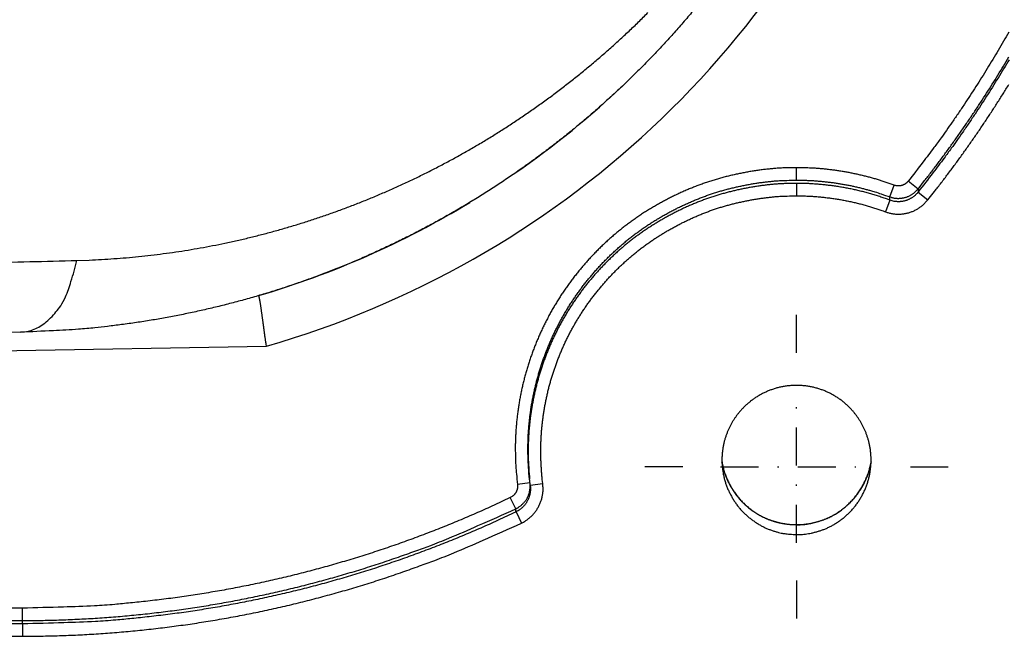
# Model space of a CAD drawing. Extents: x 22 to 2486, y 34 to 1748.
# Drawn here: x 2107 to 2185, y 703 to 752 of the extents above; entities that cross this region are included whole.
import ezdxf

# ---------------------------------------------------------------- set-up
doc = ezdxf.new("R2010")
doc.units = 0
doc.header["$LTSCALE"] = 6
doc.linetypes.add('STRICHPUNKT', pattern=[1, 0.5, -0.25, 0, -0.25])
doc.layers.add('MITTE', color=1, linetype='STRICHPUNKT')
doc.layers.add('SKIZZE', color=1, linetype='CONTINUOUS')

msp = doc.modelspace()

# ---------------------------------------------------------------- linework, layer by layer
at = {"layer": 'MITTE'}
for p, q in [((2168.554, 725.765), (2168.554, 729.659)), ((2168.554, 710.765), (2168.554, 722.765)), ((2159.554, 716.765), (2155.659, 716.765)), ((2162.554, 716.765), (2174.554, 716.765)), ((2177.554, 716.765), (2181.448, 716.765)), ((2168.554, 707.765), (2168.554, 703.871))]:
    msp.add_line(p, q, dxfattribs=at)
at = {"layer": 'SKIZZE'}
for p, q in [((2175.927, 738.091), (2176.267, 739.014)), ((2178.157, 738.711), (2177.381, 739.33)), ((2178.164, 738.473), (2178.939, 737.854)), ((2175.933, 737.832), (2175.593, 736.909)), ((2107.197, 727.401), (1774.791, 721.599)), ((1926.11, 722.801), (2126.651, 726.301)), ((2147.483, 715.495), (2146.494, 715.371)), ((2147.448, 715.813), (2147.431, 715.98)), ((2147.504, 715.32), (2148.496, 715.444)), ((2146.353, 713.436), (2145.929, 714.325)), ((2146.378, 713.193), (2146.803, 712.305)), ((2107.366, 704.614), (2107.367, 705.596)), ((2107.366, 704.355), (2107.366, 704.614)), ((2107.366, 704.355), (1979.956, 704.355)), ((2107.366, 704.355), (2107.366, 703.374)), ((1979.956, 703.374), (2107.366, 703.374))]:
    msp.add_line(p, q, dxfattribs=at)
for points in [[(1764.384, 720.194, 0), (1763.099, 720.215, 0), (1761.82, 720.237, 0), (1760.547, 720.259, 0), (1759.281, 720.281, 0), (1758.023, 720.302, 0), (1756.772, 720.324, 0), (1755.53, 720.345, 0), (1754.297, 720.366, 0), (1753.073, 720.387, 0), (1751.86, 720.407, 0), (1750.658, 720.428, 0), (1749.468, 720.448, 0), (1748.289, 720.468, 0), (1747.123, 720.488, 0), (1745.971, 720.508, 0), (1744.832, 720.527, 0), (1743.708, 720.547, 0), (1742.598, 720.566, 0)], [(1774.791, 720.016), (1773.484, 720.038, 0), (1772.177, 720.06, 0), (1770.872, 720.083, 0), (1769.568, 720.105, 0), (1768.267, 720.127, 0), (1766.969, 720.149, 0), (1765.674, 720.171)], [(1765.736, 719.679, 0), (1764.455, 719.701, 0), (1763.179, 719.723, 0), (1761.908, 719.745, 0), (1760.644, 719.767, 0), (1759.387, 719.789, 0), (1758.137, 719.81, 0), (1756.894, 719.832, 0), (1755.661, 719.853, 0), (1754.436, 719.874, 0), (1753.221, 719.895, 0), (1752.016, 719.916, 0), (1750.822, 719.936, 0), (1749.639, 719.957, 0), (1748.469, 719.977, 0), (1747.311, 719.997, 0), (1746.166, 720.016, 0), (1745.035, 720.036, 0), (1743.919, 720.055, 0), (1742.816, 720.074, 0)], [(2175.911, 788.603), (2175.972, 792.633, 0.000028), (2176.032, 796.663, 0.000031), (2176.092, 800.693, 0.000028), (2176.152, 804.723, 0.000021), (2176.212, 808.753, 0.000015), (2176.271, 812.784, 0.00001), (2176.33, 816.814, 0.000005), (2176.389, 820.844, -0.000001), (2176.448, 824.875, -0.000006), (2176.507, 828.906, -0.000011)], [(2180.354, 840.933, 0.000001), (2180.434, 844.964, -0.00001)], [(2098.473, 732.729, 0.000035), (2104.201, 732.877, 0.000013), (2111.669, 733.069, 0.000011)], [(2160.358, 752.764, -0.004217), (2159.578, 751.851, -0.00421), (2158.786, 750.953, -0.004198), (2157.979, 750.071, -0.00419), (2157.161, 749.203, -0.004178), (2156.329, 748.352, -0.00417), (2155.485, 747.516, -0.004157), (2154.628, 746.696, -0.004152), (2153.759, 745.892, -0.004147), (2152.878, 745.103, -0.004142), (2151.986, 744.33, -0.004136), (2151.081, 743.573, -0.004132), (2150.166, 742.832, -0.004126), (2149.239, 742.107, -0.004123), (2148.301, 741.398, -0.004117), (2147.353, 740.706, -0.004114), (2146.394, 740.029, -0.00411), (2145.425, 739.37, -0.004109), (2144.446, 738.727, -0.004106), (2143.457, 738.1, -0.004103), (2142.458, 737.491, -0.004096), (2141.451, 736.898, -0.004092), (2140.434, 736.322, -0.004088), (2139.409, 735.764, -0.004086), (2138.375, 735.223, -0.004084), (2137.333, 734.699, -0.004083), (2136.284, 734.192, -0.004083), (2135.227, 733.704, -0.004084), (2134.162, 733.232, -0.004087), (2133.09, 732.779, -0.004085), (2132.012, 732.343, -0.004077), (2130.927, 731.926, -0.004071), (2129.836, 731.526, -0.004066), (2128.739, 731.145, -0.004062), (2127.637, 730.781, -0.004057), (2126.529, 730.436, -0.004058), (2125.416, 730.109, -0.004064), (2124.299, 729.8, -0.004055), (2123.178, 729.51, -0.004033), (2122.053, 729.238, -0.00407), (2120.923, 728.985, -0.004154), (2119.788, 728.75, -0.004037), (2118.654, 728.534, -0.003764), (2117.525, 728.338, -0.004142), (2116.375, 728.159, -0.004923), (2115.195, 727.997, -0.003742), (2114.087, 727.857, -0.001298), (2113.083, 727.739, -0.005256), (2111.793, 727.63, -0.009049), (2109.803, 727.517, -0.004434), (2107.197, 727.401, -0.002351)], [(2111.669, 733.069), (2112.643, 733.1, 0.003804), (2113.618, 733.147, 0.003791), (2114.594, 733.208, 0.003781), (2115.57, 733.284, 0.00378), (2116.546, 733.376, 0.003778), (2117.522, 733.482, 0.003776), (2118.498, 733.603, 0.003773), (2119.474, 733.739, 0.003775), (2120.449, 733.891, 0.003775), (2121.422, 734.057, 0.003778), (2122.395, 734.238, 0.00378), (2123.366, 734.434, 0.003787), (2124.335, 734.646, 0.003788), (2125.302, 734.872, 0.003787), (2126.267, 735.114, 0.003782), (2127.23, 735.37, 0.003777), (2128.19, 735.642, 0.003773), (2129.147, 735.928, 0.003772), (2130.101, 736.229, 0.00377), (2131.051, 736.545, 0.003771), (2131.997, 736.876, 0.003771), (2132.94, 737.222, 0.003773), (2133.878, 737.582, 0.003776), (2134.812, 737.957, 0.003781), (2135.742, 738.347, 0.003784), (2136.666, 738.751, 0.003788), (2137.585, 739.169, 0.003787), (2138.499, 739.603, 0.003784), (2139.408, 740.05, 0.003782), (2140.31, 740.512, 0.003783), (2141.207, 740.988, 0.003783), (2142.097, 741.479, 0.003785), (2142.981, 741.983, 0.003787), (2143.858, 742.502, 0.003791), (2144.728, 743.034, 0.003794), (2145.591, 743.581, 0.003799), (2146.447, 744.141, 0.003805), (2147.295, 744.715, 0.003817), (2148.135, 745.303, 0.003819), (2148.967, 745.904, 0.003817), (2149.791, 746.519, 0.003815), (2150.607, 747.148, 0.003815), (2151.414, 747.79, 0.003814), (2152.213, 748.445, 0.003813), (2153.002, 749.113, 0.003815), (2153.782, 749.794, 0.003823), (2154.553, 750.489, 0.003816), (2155.315, 751.196, 0.003797), (2156.066, 751.916, 0.003775), (2156.808, 752.648, 0.003748)], [(2185.326, 751.111, -0.00231), (2184.911, 750.385, -0.002285), (2184.49, 749.662, -0.002272), (2184.062, 748.943, -0.00227), (2183.627, 748.228, -0.002301), (2183.186, 747.517, -0.002361), (2182.737, 746.809, -0.002304), (2182.283, 746.108, -0.002162), (2181.826, 745.415, -0.002399), (2181.354, 744.715, -0.002873), (2180.864, 744.005, -0.002188), (2180.399, 743.341, -0.000761), (2179.976, 742.743, -0.003061), (2179.418, 741.985, -0.005245), (2178.541, 740.832, -0.002563), (2177.381, 739.33, -0.001359)], [(2185.359, 748.932, -0.002282), (2184.926, 748.204, -0.002283), (2184.486, 747.48, -0.002313), (2184.039, 746.76, -0.002367), (2183.585, 746.044, -0.002306), (2183.126, 745.334, -0.002163), (2182.663, 744.632, -0.002398), (2182.185, 743.925, -0.002869), (2181.689, 743.206, -0.002183), (2181.219, 742.534, -0.000757), (2180.79, 741.928, -0.003058), (2180.226, 741.161, -0.005244), (2179.338, 739.993, -0.002563), (2178.164, 738.473, -0.001359)], [(2178.157, 738.711), (2178.681, 739.375, 0.002327), (2179.2, 740.044, 0.002325), (2179.712, 740.718, 0.002327), (2180.217, 741.396, 0.002334), (2180.716, 742.079, 0.00234), (2181.209, 742.767, 0.002345), (2181.695, 743.459, 0.002352), (2182.175, 744.156, 0.002361), (2182.648, 744.858, 0.002358), (2183.115, 745.564, 0.002344), (2183.574, 746.274, 0.002332), (2184.027, 746.989, 0.00232), (2184.474, 747.707, 0.002309), (2184.913, 748.43, 0.002297), (2185.346, 749.157, 0.002286)], [(2178.94, 737.854), (2179.47, 738.526, 0.002327), (2179.995, 739.203, 0.002326), (2180.513, 739.885, 0.002328), (2181.025, 740.572, 0.002334), (2181.53, 741.263, 0.002339), (2182.029, 741.959, 0.002343), (2182.521, 742.66, 0.002348), (2183.006, 743.365, 0.002356), (2183.485, 744.075, 0.002354), (2183.957, 744.79, 0.002342), (2184.422, 745.509, 0.002333), (2184.881, 746.232, 0.002323), (2185.333, 746.96, 0.002315)], [(2168.556, 740.396), (2168.193, 740.395, 0.004625), (2167.831, 740.388, 0.004675), (2167.468, 740.373, 0.00463), (2167.106, 740.353, 0.004482), (2166.745, 740.325, 0.004373), (2166.384, 740.292, 0.004275), (2166.023, 740.252, 0.004185), (2165.663, 740.206, 0.004079), (2165.304, 740.155, 0.003985), (2164.946, 740.098, 0.003881), (2164.589, 740.035, 0.003797), (2164.232, 739.967, 0.003713), (2163.877, 739.893, 0.003609), (2163.523, 739.815, 0.003454), (2163.17, 739.732, 0.003584), (2162.818, 739.643, 0.004031), (2162.468, 739.548, 0.004327), (2162.12, 739.448, 0.004547), (2161.773, 739.34, 0.00457), (2161.429, 739.227, 0.004402), (2161.086, 739.107, 0.004311), (2160.746, 738.982, 0.004275), (2160.408, 738.851, 0.004223), (2160.072, 738.714, 0.004141), (2159.739, 738.572, 0.004077), (2159.407, 738.424, 0.004014), (2159.079, 738.271, 0.003924), (2158.752, 738.113, 0.003783), (2158.428, 737.95, 0.003739), (2158.107, 737.782, 0.003782), (2157.788, 737.609, 0.003783), (2157.472, 737.431, 0.003742), (2157.158, 737.249, 0.003852), (2156.848, 737.062, 0.004141), (2156.54, 736.869, 0.004271), (2156.236, 736.671, 0.004275), (2155.936, 736.468, 0.004259), (2155.639, 736.26, 0.004221), (2155.345, 736.047, 0.004184), (2155.056, 735.829, 0.004137), (2154.769, 735.606, 0.004101), (2154.487, 735.378, 0.004066), (2154.208, 735.146, 0.004051), (2153.933, 734.91, 0.004054), (2153.662, 734.669, 0.004053), (2153.395, 734.423, 0.004049), (2153.132, 734.174, 0.004048), (2152.873, 733.92, 0.00405), (2152.618, 733.661, 0.00405), (2152.368, 733.399, 0.004049), (2152.121, 733.133, 0.004058), (2151.88, 732.862, 0.004079), (2151.642, 732.588, 0.004063), (2151.409, 732.31, 0.004004), (2151.181, 732.028, 0.003972), (2150.957, 731.743, 0.00396), (2150.738, 731.454, 0.003966), (2150.523, 731.162, 0.003993), (2150.313, 730.866, 0.004014), (2150.108, 730.567, 0.004035), (2149.908, 730.264, 0.004054), (2149.712, 729.959, 0.004075), (2149.522, 729.65, 0.004102), (2149.337, 729.338, 0.004141), (2149.157, 729.023, 0.004142), (2148.983, 728.705, 0.004104), (2148.813, 728.385, 0.00408), (2148.649, 728.061, 0.004064), (2148.49, 727.735, 0.004055), (2148.337, 727.406, 0.004051), (2148.189, 727.075, 0.004047), (2148.046, 726.742, 0.004043), (2147.909, 726.406, 0.004041), (2147.777, 726.068, 0.00404), (2147.651, 725.728, 0.004041), (2147.53, 725.386, 0.004043), (2147.415, 725.042, 0.004045), (2147.305, 724.696, 0.004048), (2147.202, 724.348, 0.004058), (2147.103, 723.999, 0.004076), (2147.011, 723.649, 0.004077), (2146.924, 723.296, 0.004061), (2146.843, 722.943, 0.00405), (2146.768, 722.588, 0.00404), (2146.699, 722.232, 0.004032), (2146.635, 721.875, 0.004024), (2146.577, 721.517, 0.004017), (2146.525, 721.158, 0.00401), (2146.479, 720.798, 0.004008), (2146.438, 720.438, 0.004017), (2146.404, 720.077, 0.004119), (2146.375, 719.715, 0.004317), (2146.353, 719.352, 0.004207), (2146.337, 718.991, 0.003845), (2146.326, 718.631, 0.004159), (2146.322, 718.266, 0.004885), (2146.325, 717.891, 0.003657), (2146.331, 717.54, 0.001137), (2146.339, 717.223, 0.005047), (2146.362, 716.816, 0.008992), (2146.414, 716.19, 0.004417), (2146.494, 715.371, 0.002323)], [(2168.553, 739.414), (2168.554, 739.433, 0.001935), (2168.554, 739.46, 0.001054), (2168.554, 739.495, 0.00062), (2168.554, 739.536, 0.000385), (2168.555, 739.584, 0.000255), (2168.555, 739.637, 0.000179), (2168.555, 739.695, 0.000138), (2168.555, 739.76, 0.000105), (2168.555, 739.831, 0.000068), (2168.555, 739.901, 0.000043), (2168.555, 739.967, 0.000041), (2168.555, 740.057, 0.000014), (2168.556, 740.202, 0.000003), (2168.556, 740.396, 0.000004)], [(2176.267, 739.014), (2175.958, 739.125, 0.003496), (2175.648, 739.232, 0.003478), (2175.336, 739.335, 0.003496), (2175.023, 739.433, 0.003558), (2174.708, 739.526, 0.003604), (2174.392, 739.615, 0.003647), (2174.075, 739.699, 0.00369), (2173.757, 739.779, 0.003742), (2173.437, 739.854, 0.003784), (2173.117, 739.923, 0.00383), (2172.795, 739.988, 0.003884), (2172.473, 740.048, 0.003941), (2172.149, 740.103, 0.003694), (2171.825, 740.153, 0.003155), (2171.503, 740.199, 0.003438), (2171.174, 740.24, 0.004325), (2170.838, 740.277, 0.00331), (2170.522, 740.309, 0.00102), (2170.236, 740.335, 0.004847), (2169.867, 740.358, 0.008656), (2169.3, 740.378, 0.004253), (2168.556, 740.396, 0.002236)], [(2147.431, 715.98), (2147.4, 716.32, -0.003938), (2147.374, 716.661, -0.003964), (2147.353, 717.002, -0.003929), (2147.337, 717.344, -0.003828), (2147.327, 717.687, -0.003791), (2147.322, 718.03, -0.003822), (2147.323, 718.372, -0.003884), (2147.328, 718.713, -0.003974), (2147.34, 719.054, -0.004047), (2147.356, 719.395, -0.004114), (2147.379, 719.735, -0.004143), (2147.407, 720.075, -0.004144), (2147.441, 720.415, -0.004085), (2147.48, 720.755, -0.003961), (2147.525, 721.093, -0.003919), (2147.575, 721.432, -0.003949), (2147.63, 721.769, -0.003961), (2147.691, 722.106, -0.00396), (2147.757, 722.441, -0.003965), (2147.829, 722.776, -0.003977), (2147.906, 723.109, -0.00399), (2147.988, 723.441, -0.00401), (2148.076, 723.771, -0.004021), (2148.168, 724.1, -0.00402), (2148.266, 724.427, -0.004011), (2148.37, 724.753, -0.003994), (2148.478, 725.077, -0.003984), (2148.592, 725.399, -0.003982), (2148.711, 725.72, -0.00398), (2148.835, 726.039, -0.003978), (2148.965, 726.355, -0.003978), (2149.099, 726.67, -0.00398), (2149.238, 726.982, -0.003985), (2149.382, 727.292, -0.003993), (2149.532, 727.6, -0.003997), (2149.686, 727.905, -0.003997), (2149.845, 728.208, -0.004021), (2150.008, 728.507, -0.00407), (2150.177, 728.804, -0.004086), (2150.351, 729.099, -0.004074), (2150.529, 729.39, -0.004055), (2150.712, 729.679, -0.004026), (2150.9, 729.965, -0.004002), (2151.092, 730.247, -0.003979), (2151.289, 730.527, -0.003961), (2151.491, 730.804, -0.003945), (2151.696, 731.077, -0.003922), (2151.906, 731.347, -0.003888), (2152.121, 731.614, -0.003902), (2152.339, 731.877, -0.003968), (2152.562, 732.137, -0.004002), (2152.788, 732.393, -0.00401), (2153.019, 732.645, -0.004009), (2153.254, 732.894, -0.004001), (2153.493, 733.139, -0.003996), (2153.735, 733.38, -0.003995), (2153.982, 733.617, -0.003994), (2154.232, 733.85, -0.003994), (2154.486, 734.079, -0.003996), (2154.744, 734.304, -0.004), (2155.005, 734.524, -0.004001), (2155.269, 734.741, -0.003998), (2155.537, 734.952, -0.00402), (2155.808, 735.16, -0.004074), (2156.083, 735.363, -0.004112), (2156.361, 735.561, -0.00414), (2156.642, 735.755, -0.004179), (2156.926, 735.944, -0.004243), (2157.213, 736.127, -0.004233), (2157.503, 736.307, -0.004129), (2157.797, 736.481, -0.003985), (2158.094, 736.651, -0.003776), (2158.395, 736.818, -0.003684), (2158.698, 736.98, -0.003705), (2159.003, 737.137, -0.003716), (2159.311, 737.29, -0.003715), (2159.62, 737.438, -0.003781), (2159.931, 737.58, -0.003913), (2160.244, 737.718, -0.003992), (2160.559, 737.851, -0.004046), (2160.876, 737.978, -0.004109), (2161.195, 738.1, -0.004192), (2161.515, 738.216, -0.004241), (2161.838, 738.327, -0.004267), (2162.162, 738.432, -0.004364), (2162.487, 738.531, -0.004551), (2162.815, 738.625, -0.004505), (2163.145, 738.713, -0.0042), (2163.477, 738.795, -0.003873), (2163.811, 738.873, -0.003482), (2164.147, 738.947, -0.003423), (2164.484, 739.015, -0.003669), (2164.823, 739.079, -0.003665), (2165.16, 739.138, -0.003461), (2165.496, 739.191, -0.003937), (2165.837, 739.239, -0.00489), (2166.187, 739.281, -0.00373), (2166.516, 739.318, -0.001136), (2166.814, 739.349, -0.005551), (2167.196, 739.375, -0.009998), (2167.784, 739.396, -0.004934), (2168.553, 739.414, -0.002596)], [(2168.553, 739.155), (2168.21, 739.154, 0.004586), (2167.866, 739.147, 0.004655), (2167.524, 739.134, 0.004614), (2167.182, 739.115, 0.004454), (2166.841, 739.089, 0.00434), (2166.501, 739.058, 0.004237), (2166.161, 739.021, 0.004141), (2165.823, 738.978, 0.004024), (2165.486, 738.93, 0.003928), (2165.15, 738.877, 0.003825), (2164.815, 738.819, 0.003721), (2164.481, 738.756, 0.003589), (2164.149, 738.689, 0.003516), (2163.818, 738.617, 0.003462), (2163.487, 738.539, 0.003544), (2163.156, 738.457, 0.003812), (2162.827, 738.37, 0.004062), (2162.498, 738.277, 0.004361), (2162.171, 738.177, 0.004483), (2161.845, 738.072, 0.004471), (2161.522, 737.962, 0.004402), (2161.2, 737.845, 0.004248), (2160.881, 737.723, 0.004158), (2160.564, 737.597, 0.004105), (2160.25, 737.465, 0.004049), (2159.938, 737.328, 0.003972), (2159.629, 737.186, 0.003904), (2159.322, 737.04, 0.003824), (2159.017, 736.889, 0.003751), (2158.715, 736.734, 0.003667), (2158.416, 736.574, 0.003607), (2158.119, 736.41, 0.003548), (2157.824, 736.242, 0.003679), (2157.532, 736.07, 0.004015), (2157.241, 735.891, 0.00413), (2156.953, 735.708, 0.004106), (2156.667, 735.519, 0.004145), (2156.384, 735.326, 0.004256), (2156.106, 735.128, 0.00425), (2155.831, 734.925, 0.004104), (2155.559, 734.719, 0.004034), (2155.291, 734.508, 0.004025), (2155.027, 734.292, 0.00402), (2154.766, 734.073, 0.004018), (2154.508, 733.849, 0.004017), (2154.255, 733.622, 0.004015), (2154.005, 733.39, 0.004013), (2153.759, 733.154, 0.004011), (2153.516, 732.915, 0.004014), (2153.278, 732.671, 0.004022), (2153.043, 732.424, 0.004013), (2152.813, 732.173, 0.003987), (2152.587, 731.918, 0.003955), (2152.364, 731.66, 0.00391), (2152.146, 731.398, 0.003902), (2151.932, 731.133, 0.003929), (2151.722, 730.864, 0.003945), (2151.516, 730.592, 0.003956), (2151.315, 730.317, 0.003968), (2151.118, 730.039, 0.003984), (2150.926, 729.758, 0.003998), (2150.738, 729.473, 0.004014), (2150.555, 729.186, 0.00403), (2150.376, 728.895, 0.004052), (2150.202, 728.602, 0.00406), (2150.033, 728.305, 0.004059), (2149.869, 728.006, 0.004054), (2149.71, 727.705, 0.004039), (2149.556, 727.401, 0.004028), (2149.406, 727.094, 0.004019), (2149.262, 726.785, 0.00401), (2149.122, 726.474, 0.004001), (2148.988, 726.161, 0.003993), (2148.859, 725.846, 0.003987), (2148.734, 725.528, 0.003979), (2148.615, 725.209, 0.003968), (2148.501, 724.887, 0.003968), (2148.392, 724.564, 0.00398), (2148.288, 724.239, 0.004019), (2148.19, 723.912, 0.004098), (2148.097, 723.584, 0.004105), (2148.009, 723.254, 0.004049), (2147.926, 722.922, 0.004025), (2147.849, 722.59, 0.004028), (2147.778, 722.257, 0.003987), (2147.712, 721.923, 0.00387), (2147.651, 721.588, 0.003842), (2147.595, 721.252, 0.003906), (2147.545, 720.915, 0.003936), (2147.499, 720.577, 0.003947), (2147.46, 720.239, 0.004053), (2147.426, 719.899, 0.004259), (2147.397, 719.558, 0.004188), (2147.374, 719.218, 0.00391), (2147.357, 718.879, 0.004236), (2147.346, 718.535, 0.004902), (2147.341, 718.183, 0.003681), (2147.34, 717.853, 0.001241), (2147.341, 717.555, 0.005028), (2147.355, 717.173, 0.008698), (2147.391, 716.584, 0.004243), (2147.448, 715.813, 0.002244)], [(2168.553, 739.155), (2168.553, 739.135, 0.002125), (2168.553, 739.108, 0.001156), (2168.552, 739.074, 0.000682), (2168.552, 739.033, 0.000429), (2168.552, 738.985, 0.000287), (2168.552, 738.932, 0.000203), (2168.552, 738.873, 0.000161), (2168.552, 738.809, 0.00013), (2168.551, 738.737, 0.000084), (2168.551, 738.668, 0.000047), (2168.551, 738.602, 0.000064), (2168.551, 738.512, 0.000053), (2168.551, 738.367, 0.000021), (2168.551, 738.173, 0.000013)], [(2168.553, 739.414), (2168.866, 739.412, -0.003983), (2169.179, 739.406, -0.004005), (2169.492, 739.394, -0.003955), (2169.806, 739.378, -0.003837), (2170.12, 739.356, -0.003749), (2170.433, 739.33, -0.003671), (2170.746, 739.3, -0.003619), (2171.059, 739.265, -0.003578), (2171.371, 739.225, -0.003488), (2171.681, 739.181, -0.003334), (2171.99, 739.133, -0.003457), (2172.299, 739.081, -0.003847), (2172.607, 739.024, -0.003873), (2172.913, 738.962, -0.003636), (2173.218, 738.896, -0.003948), (2173.526, 738.824, -0.00457), (2173.84, 738.744, -0.003457), (2174.135, 738.666, -0.001266), (2174.4, 738.594, -0.004722), (2174.738, 738.491, -0.007956), (2175.254, 738.321, -0.003891), (2175.927, 738.091, -0.002073)], [(2175.933, 737.832), (2175.756, 737.897, 0.002112), (2175.578, 737.959, 0.002123), (2175.4, 738.021, 0.002128), (2175.222, 738.08, 0.002123), (2175.044, 738.138, 0.002118), (2174.865, 738.195, 0.002114), (2174.685, 738.25, 0.002102), (2174.505, 738.303, 0.002078), (2174.325, 738.355, 0.002077), (2174.144, 738.406, 0.002102), (2173.962, 738.455, 0.002142), (2173.779, 738.502, 0.002211), (2173.597, 738.548, 0.002251), (2173.413, 738.592, 0.002269), (2173.229, 738.635, 0.002287), (2173.045, 738.676, 0.00231), (2172.86, 738.715, 0.002346), (2172.675, 738.752, 0.0024), (2172.489, 738.788, 0.002388), (2172.303, 738.822, 0.002317), (2172.117, 738.854, 0.002242), (2171.931, 738.885, 0.002141), (2171.745, 738.913, 0.00211), (2171.559, 738.941, 0.002132), (2171.373, 738.966, 0.002127), (2171.187, 738.99, 0.002099), (2171.001, 739.013, 0.002099), (2170.814, 739.033, 0.002116), (2170.627, 739.053, 0.002047), (2170.44, 739.07, 0.00192), (2170.254, 739.087, 0.002192), (2170.065, 739.101, 0.002748), (2169.87, 739.114, 0.002101), (2169.688, 739.125, 0.000657), (2169.523, 739.135, 0.003051), (2169.311, 739.142, 0.005405), (2168.983, 739.149, 0.002647), (2168.553, 739.155, 0.001392)], [(2175.927, 738.091), (2176.025, 738.059, 0.01286), (2176.124, 738.032, 0.012979), (2176.225, 738.01, 0.012886), (2176.326, 737.993, 0.012712), (2176.429, 737.981, 0.012631), (2176.532, 737.975, 0.012591), (2176.635, 737.974, 0.012596), (2176.738, 737.978, 0.012657), (2176.841, 737.987, 0.012705), (2176.943, 738.002, 0.012759), (2177.044, 738.022, 0.012997), (2177.144, 738.047, 0.013426), (2177.242, 738.077, 0.013078), (2177.339, 738.112, 0.012082), (2177.433, 738.152, 0.013102), (2177.526, 738.198, 0.015396), (2177.618, 738.25, 0.011714), (2177.703, 738.302, 0.0041), (2177.779, 738.351, 0.016274), (2177.868, 738.423, 0.028398), (2177.996, 738.545, 0.013977), (2178.157, 738.711, 0.007361)], [(2177.381, 739.33), (2177.348, 739.29, -0.012755), (2177.313, 739.253, -0.012868), (2177.276, 739.217, -0.012801), (2177.237, 739.183, -0.012683), (2177.196, 739.151, -0.012644), (2177.154, 739.121, -0.01264), (2177.111, 739.094, -0.012678), (2177.066, 739.068, -0.012773), (2177.02, 739.045, -0.012846), (2176.972, 739.025, -0.01292), (2176.924, 739.007, -0.01318), (2176.875, 738.991, -0.013646), (2176.825, 738.979, -0.013306), (2176.774, 738.968, -0.012305), (2176.724, 738.961, -0.013364), (2176.672, 738.956, -0.01573), (2176.619, 738.955, -0.01195), (2176.569, 738.955, -0.004131), (2176.524, 738.956, -0.016663), (2176.466, 738.964, -0.029123), (2176.379, 738.984, -0.014297), (2176.267, 739.014, -0.00751)], [(2178.157, 738.711), (2178.158, 738.696, 0.000011), (2178.158, 738.682, 0.000011), (2178.158, 738.667, 0.000011), (2178.159, 738.652, 0.000011), (2178.159, 738.637, 0.000011), (2178.16, 738.622, 0.00001), (2178.16, 738.607, 0.000011), (2178.161, 738.592, 0.000013), (2178.161, 738.577, 0.00001), (2178.161, 738.562, 0.000004), (2178.162, 738.549, 0.000014), (2178.162, 738.532, 0.000023), (2178.163, 738.507, 0.000011), (2178.164, 738.473, 0.000006)], [(2148.496, 715.444), (2148.458, 715.771, -0.004091), (2148.425, 716.099, -0.004124), (2148.398, 716.428, -0.004093), (2148.376, 716.756, -0.003996), (2148.359, 717.086, -0.00392), (2148.347, 717.415, -0.003846), (2148.341, 717.744, -0.003848), (2148.339, 718.074, -0.003928), (2148.343, 718.404, -0.003997), (2148.352, 718.733, -0.004073), (2148.367, 719.062, -0.004157), (2148.387, 719.391, -0.004271), (2148.413, 719.72, -0.004282), (2148.444, 720.048, -0.004196), (2148.481, 720.375, -0.004127), (2148.524, 720.702, -0.00406), (2148.571, 721.028, -0.003999), (2148.624, 721.353, -0.00393), (2148.682, 721.678, -0.003912), (2148.745, 722.001, -0.003941), (2148.813, 722.324, -0.003987), (2148.887, 722.645, -0.004061), (2148.965, 722.965, -0.004101), (2149.049, 723.284, -0.004115), (2149.138, 723.601, -0.004129), (2149.233, 723.917, -0.004146), (2149.333, 724.231, -0.004115), (2149.437, 724.543, -0.004029), (2149.547, 724.854, -0.004001), (2149.662, 725.163, -0.004022), (2149.782, 725.47, -0.004033), (2149.907, 725.775, -0.004035), (2150.036, 726.078, -0.00404), (2150.171, 726.379, -0.00405), (2150.311, 726.678, -0.00406), (2150.455, 726.974, -0.004071), (2150.604, 727.268, -0.004082), (2150.758, 727.559, -0.004096), (2150.917, 727.848, -0.00411), (2151.081, 728.134, -0.004129), (2151.249, 728.417, -0.004127), (2151.422, 728.698, -0.004105), (2151.6, 728.975, -0.004086), (2151.782, 729.25, -0.004066), (2151.968, 729.522, -0.004049), (2152.159, 729.791, -0.004032), (2152.355, 730.056, -0.004018), (2152.554, 730.318, -0.004003), (2152.758, 730.578, -0.00399), (2152.966, 730.833, -0.003975), (2153.178, 731.086, -0.003969), (2153.394, 731.335, -0.003973), (2153.614, 731.58, -0.004004), (2153.837, 731.822, -0.004071), (2154.065, 732.06, -0.004092), (2154.297, 732.295, -0.004073), (2154.532, 732.525, -0.004066), (2154.771, 732.752, -0.004068), (2155.014, 732.975, -0.004069), (2155.261, 733.194, -0.004067), (2155.511, 733.409, -0.004071), (2155.764, 733.619, -0.004081), (2156.021, 733.826, -0.004077), (2156.281, 734.028, -0.004059), (2156.545, 734.226, -0.004114), (2156.812, 734.419, -0.004256), (2157.082, 734.608, -0.004296), (2157.355, 734.792, -0.004245), (2157.632, 734.971, -0.00423), (2157.911, 735.146, -0.004247), (2158.193, 735.316, -0.004128), (2158.478, 735.481, -0.00384), (2158.766, 735.643, -0.003688), (2159.056, 735.799, -0.003634), (2159.348, 735.952, -0.00366), (2159.642, 736.1, -0.003774), (2159.939, 736.244, -0.003858), (2160.238, 736.383, -0.003933), (2160.539, 736.517, -0.004002), (2160.842, 736.646, -0.004084), (2161.147, 736.771, -0.004146), (2161.454, 736.89, -0.004207), (2161.763, 737.004, -0.00429), (2162.075, 737.112, -0.004415), (2162.388, 737.215, -0.004508), (2162.703, 737.312, -0.004593), (2163.019, 737.403, -0.004498), (2163.337, 737.489, -0.004194), (2163.657, 737.57, -0.00392), (2163.978, 737.645, -0.00361), (2164.299, 737.716, -0.003531), (2164.622, 737.783, -0.003644), (2164.947, 737.845, -0.003597), (2165.271, 737.902, -0.003453), (2165.594, 737.954, -0.003969), (2165.923, 738.001, -0.004943), (2166.26, 738.043, -0.003758), (2166.577, 738.079, -0.001109), (2166.864, 738.109, -0.00565), (2167.234, 738.134, -0.010217), (2167.804, 738.156, -0.005028), (2168.551, 738.173, -0.002637)], [(2168.551, 738.173), (2168.731, 738.173, -0.00245), (2168.911, 738.171, -0.002465), (2169.09, 738.167, -0.00245), (2169.27, 738.162, -0.002402), (2169.45, 738.154, -0.002365), (2169.629, 738.145, -0.002329), (2169.809, 738.135, -0.002303), (2169.988, 738.122, -0.002277), (2170.168, 738.109, -0.002232), (2170.347, 738.093, -0.002156), (2170.526, 738.076, -0.002107), (2170.705, 738.058, -0.002074), (2170.883, 738.038, -0.002068), (2171.062, 738.016, -0.00209), (2171.24, 737.993, -0.002106), (2171.418, 737.969, -0.002121), (2171.596, 737.943, -0.002123), (2171.774, 737.915, -0.002113), (2171.951, 737.886, -0.002154), (2172.128, 737.855, -0.002256), (2172.305, 737.823, -0.00233), (2172.482, 737.789, -0.002394), (2172.658, 737.753, -0.002402), (2172.834, 737.716, -0.002354), (2173.01, 737.677, -0.002315), (2173.185, 737.637, -0.002278), (2173.359, 737.594, -0.002277), (2173.534, 737.551, -0.0023), (2173.708, 737.505, -0.002202), (2173.882, 737.458, -0.002001), (2174.053, 737.41, -0.002165), (2174.227, 737.36, -0.002552), (2174.405, 737.307, -0.001927), (2174.572, 737.256, -0.000651), (2174.722, 737.209, -0.002758), (2174.914, 737.146, -0.004777), (2175.209, 737.045, -0.002338), (2175.593, 736.909, -0.001237)], [(2175.933, 737.832), (2175.933, 737.848, -0.000023), (2175.933, 737.864, -0.000024), (2175.932, 737.881, -0.000023), (2175.932, 737.897, -0.00002), (2175.931, 737.913, -0.000018), (2175.931, 737.929, -0.000015), (2175.931, 737.945, -0.000014), (2175.93, 737.962, -0.000012), (2175.93, 737.978, -0.000009), (2175.929, 737.994, -0.000007), (2175.929, 738.008, -0.000006), (2175.929, 738.026, -0.000002), (2175.928, 738.054, -0.000001), (2175.927, 738.091, -0.000001)], [(2178.164, 738.473), (2178.107, 738.403, -0.010815), (2178.048, 738.337, -0.010877), (2177.985, 738.273, -0.010882), (2177.92, 738.212, -0.010917), (2177.853, 738.154, -0.010989), (2177.783, 738.099, -0.011087), (2177.71, 738.047, -0.01115), (2177.636, 737.999, -0.011194), (2177.559, 737.954, -0.011206), (2177.481, 737.913, -0.011183), (2177.4, 737.875, -0.011207), (2177.319, 737.841, -0.011278), (2177.235, 737.81, -0.011316), (2177.151, 737.784, -0.011338), (2177.065, 737.761, -0.011449), (2176.979, 737.742, -0.011627), (2176.891, 737.728, -0.011291), (2176.804, 737.717, -0.010557), (2176.716, 737.71, -0.011644), (2176.627, 737.708, -0.013916), (2176.536, 737.71, -0.010655), (2176.45, 737.715, -0.003816), (2176.373, 737.721, -0.014844), (2176.275, 737.738, -0.025462), (2176.126, 737.776, -0.01245), (2175.933, 737.832, -0.006568)], [(2175.593, 736.909), (2175.719, 736.866, 0.011096), (2175.846, 736.829, 0.011151), (2175.975, 736.797, 0.011128), (2176.105, 736.771, 0.01112), (2176.236, 736.751, 0.011158), (2176.368, 736.737, 0.011228), (2176.501, 736.729, 0.011261), (2176.633, 736.727, 0.01127), (2176.766, 736.731, 0.011243), (2176.898, 736.741, 0.011173), (2177.03, 736.756, 0.011155), (2177.161, 736.778, 0.011182), (2177.291, 736.806, 0.011183), (2177.419, 736.839, 0.01117), (2177.546, 736.878, 0.011249), (2177.671, 736.923, 0.011388), (2177.794, 736.973, 0.011032), (2177.914, 737.029, 0.01029), (2178.031, 737.089, 0.011309), (2178.147, 737.156, 0.013464), (2178.261, 737.231, 0.010302), (2178.367, 737.304, 0.00371), (2178.462, 737.372, 0.014309), (2178.574, 737.47, 0.024491), (2178.735, 737.633, 0.011981), (2178.94, 737.854, 0.006329)], [(2146.848, 735.32), (2146.848, 735.32, -0.002517), (2146.848, 735.32, -0.003105), (2146.848, 735.32, -0.00304), (2146.848, 735.32, -0.001929), (2146.848, 735.32, -0.001143), (2146.848, 735.32, -0.000579), (2146.847, 735.32, 0.000691), (2146.847, 735.32, 0.002821), (2146.847, 735.32, 0.002131), (2146.847, 735.32, -0.000765), (2146.847, 735.32, 0.005805), (2146.847, 735.32, 0.011446), (2146.847, 735.32, 0.004844), (2146.847, 735.32, 0.002255)], [(2107.197, 727.401), (2107.68, 727.449, 0.045519), (2108.163, 727.582, 0.039105), (2108.646, 727.799, 0.0384), (2109.124, 728.115, 0.0429), (2109.587, 728.539, 0.030693), (2110.011, 728.999, 0.013053), (2110.383, 729.468, 0.034651), (2110.757, 730.184, 0.048827), (2111.189, 731.402, 0.021952), (2111.669, 733.069, 0.011034)], [(2126.651, 726.301), (2126.628, 726.443, -0.000889), (2126.606, 726.584, -0.000936), (2126.585, 726.725, -0.0009), (2126.564, 726.866, -0.000774), (2126.544, 727.006, -0.000684), (2126.524, 727.145, -0.000604), (2126.504, 727.284, -0.000533), (2126.485, 727.421, -0.000449), (2126.467, 727.556, -0.00039), (2126.448, 727.691, -0.000339), (2126.431, 727.823, -0.000295), (2126.413, 727.954, -0.000244), (2126.396, 728.082, -0.000185), (2126.38, 728.209, -0.0001), (2126.363, 728.333, -0.000007), (2126.347, 728.454, 0.00012), (2126.332, 728.573, 0.000246), (2126.316, 728.689, 0.000402), (2126.301, 728.802, 0.00051), (2126.286, 728.911, 0.000586), (2126.271, 729.018, 0.000639), (2126.256, 729.12, 0.000667), (2126.242, 729.22, 0.00071), (2126.227, 729.315, 0.000763), (2126.213, 729.407, 0.000832), (2126.2, 729.495, 0.000915), (2126.186, 729.578, 0.000991), (2126.173, 729.658, 0.001046), (2126.161, 729.733, 0.001043), (2126.149, 729.803, 0.00092), (2126.137, 729.87, 0.000838), (2126.126, 729.931, 0.00074), (2126.116, 729.988, 0.000584), (2126.106, 730.041, 0.000258), (2126.097, 730.088, 0.000435), (2126.089, 730.131, 0.001396), (2126.082, 730.169, 0.002794), (2126.075, 730.201, 0.005339), (2126.068, 730.228, 0.008831), (2126.061, 730.251, 0.011361), (2126.054, 730.272, 0.013067), (2126.047, 730.291, 0.016865)], [(2168.553, 711.406), (2168.783, 711.408, 0.011696), (2169.015, 711.422, 0.011349), (2169.251, 711.446, 0.010989), (2169.489, 711.481, 0.010663), (2169.731, 711.527, 0.010176), (2169.975, 711.584, 0.009534), (2170.223, 711.651, 0.009405), (2170.473, 711.73, 0.009947), (2170.724, 711.82, 0.010932), (2170.974, 711.924, 0.012774), (2171.221, 712.042, 0.013183), (2171.465, 712.175, 0.012272), (2171.705, 712.321, 0.011646), (2171.941, 712.479, 0.011364), (2172.172, 712.65, 0.011259), (2172.398, 712.834, 0.011267), (2172.617, 713.029, 0.011868), (2172.827, 713.237, 0.013465), (2173.026, 713.457, 0.013974), (2173.213, 713.688, 0.013328), (2173.39, 713.931, 0.012604), (2173.554, 714.183, 0.01197), (2173.706, 714.441, 0.011883), (2173.845, 714.706, 0.011992), (2173.971, 714.978, 0.012235), (2174.083, 715.255, 0.012939), (2174.179, 715.535, 0.013404), (2174.26, 715.82, 0.013408), (2174.326, 716.108, 0.012736), (2174.377, 716.396, 0.011559), (2174.414, 716.682, 0.011448), (2174.438, 716.966, 0.011955), (2174.447, 717.248, 0.01195), (2174.444, 717.526, 0.011517), (2174.427, 717.8, 0.011689), (2174.398, 718.07, 0.012243), (2174.356, 718.335, 0.011819), (2174.304, 718.594, 0.01046), (2174.241, 718.845, 0.010319), (2174.17, 719.088, 0.011053), (2174.09, 719.322, 0.010978), (2174.001, 719.549, 0.009885), (2173.906, 719.768, 0.009566), (2173.804, 719.979, 0.009914), (2173.696, 720.181, 0.010307), (2173.58, 720.378, 0.010244), (2173.455, 720.572, 0.009672), (2173.32, 720.766, 0.008914), (2173.175, 720.958, 0.009238), (2173.02, 721.147, 0.010843), (2172.853, 721.333, 0.011351), (2172.675, 721.515, 0.010997), (2172.484, 721.693, 0.010862), (2172.283, 721.865, 0.011289), (2172.07, 722.03, 0.011396), (2171.848, 722.187, 0.011151), (2171.615, 722.337, 0.011246), (2171.373, 722.477, 0.011888), (2171.122, 722.606, 0.012221), (2170.861, 722.724, 0.012299), (2170.591, 722.831, 0.012196), (2170.314, 722.926, 0.012217), (2170.03, 723.007, 0.01237), (2169.741, 723.074, 0.012619), (2169.448, 723.126, 0.012632), (2169.152, 723.164, 0.012491), (2168.854, 723.187, 0.01255), (2168.554, 723.195, 0.012803), (2168.254, 723.187, 0.012766), (2167.955, 723.164, 0.012485), (2167.657, 723.126, 0.012442), (2167.364, 723.074, 0.012653), (2167.075, 723.007, 0.012718), (2166.793, 722.926, 0.012467), (2166.516, 722.831, 0.012265), (2166.247, 722.725, 0.01212), (2165.986, 722.606, 0.012132), (2165.734, 722.477, 0.012078), (2165.491, 722.336, 0.01183), (2165.258, 722.187, 0.011385), (2165.035, 722.03, 0.011406), (2164.824, 721.865, 0.011609), (2164.623, 721.693, 0.011375), (2164.433, 721.515, 0.010656), (2164.255, 721.333, 0.010625), (2164.087, 721.147, 0.011019), (2163.931, 720.957, 0.010672), (2163.785, 720.765, 0.009461), (2163.65, 720.572, 0.009353), (2163.525, 720.378, 0.010084), (2163.411, 720.182, 0.01047), (2163.303, 719.98, 0.010041), (2163.202, 719.769, 0.009392), (2163.105, 719.549, 0.009076), (2163.016, 719.321, 0.009655), (2162.934, 719.085, 0.011393), (2162.863, 718.842, 0.011876), (2162.802, 718.593, 0.011253), (2162.751, 718.336, 0.010694), (2162.71, 718.072, 0.010192), (2162.68, 717.801, 0.010725), (2162.662, 717.526, 0.012751), (2162.659, 717.248, 0.013161), (2162.67, 716.967, 0.011874), (2162.694, 716.684, 0.011067), (2162.731, 716.397, 0.010618), (2162.781, 716.108, 0.011073), (2162.845, 715.819, 0.012986), (2162.926, 715.534, 0.014083), (2163.022, 715.254, 0.014231), (2163.135, 714.978, 0.013512), (2163.262, 714.707, 0.012046), (2163.402, 714.443, 0.011366), (2163.553, 714.184, 0.011079), (2163.717, 713.932, 0.011388), (2163.893, 713.688, 0.012716), (2164.08, 713.455, 0.013867), (2164.279, 713.235, 0.014745), (2164.489, 713.029, 0.014062), (2164.709, 712.834, 0.011811), (2164.935, 712.652, 0.010762), (2165.166, 712.48, 0.010425), (2165.402, 712.321, 0.010731), (2165.641, 712.174, 0.011788), (2165.885, 712.041, 0.012555), (2166.131, 711.922, 0.013163), (2166.379, 711.819, 0.01357), (2166.632, 711.729, 0.013049), (2166.89, 711.65, 0.009187), (2167.13, 711.583, 0.002555), (2167.346, 711.528, 0.011718), (2167.617, 711.48, 0.023615), (2168.024, 711.44, 0.012409), (2168.553, 711.406, 0.00666)], [(2168.553, 712.167), (2168.461, 712.166, -0.004825), (2168.369, 712.167, -0.004831), (2168.277, 712.17, -0.004783), (2168.184, 712.175, -0.004679), (2168.091, 712.181, -0.00459), (2167.998, 712.19, -0.004505), (2167.905, 712.199, -0.004418), (2167.812, 712.211, -0.004318), (2167.718, 712.224, -0.004228), (2167.624, 712.239, -0.004138), (2167.53, 712.256, -0.004029), (2167.435, 712.274, -0.003898), (2167.341, 712.294, -0.003775), (2167.246, 712.315, -0.003644), (2167.152, 712.337, -0.003553), (2167.057, 712.361, -0.00348), (2166.963, 712.387, -0.003416), (2166.868, 712.413, -0.003335), (2166.774, 712.442, -0.003259), (2166.68, 712.471, -0.003255), (2166.587, 712.501, -0.003467), (2166.497, 712.532, -0.003912), (2166.408, 712.564, -0.004304), (2166.321, 712.598, -0.004556), (2166.235, 712.632, -0.00469), (2166.15, 712.669, -0.004776), (2166.065, 712.707, -0.004711), (2165.98, 712.747, -0.00455), (2165.896, 712.789, -0.004441), (2165.812, 712.832, -0.004343), (2165.729, 712.876, -0.004245), (2165.646, 712.923, -0.004138), (2165.564, 712.971, -0.004041), (2165.482, 713.02, -0.003939), (2165.401, 713.071, -0.003843), (2165.32, 713.123, -0.003735), (2165.24, 713.177, -0.003651), (2165.16, 713.231, -0.003584), (2165.081, 713.288, -0.003544), (2165.002, 713.345, -0.003529), (2164.925, 713.404, -0.003514), (2164.848, 713.463, -0.003477), (2164.771, 713.524, -0.003421), (2164.696, 713.586, -0.003389), (2164.622, 713.649, -0.003506), (2164.549, 713.712, -0.003763), (2164.478, 713.776, -0.004005), (2164.409, 713.84, -0.004219), (2164.342, 713.905, -0.004409), (2164.275, 713.971, -0.004614), (2164.21, 714.038, -0.004668), (2164.146, 714.107, -0.004594), (2164.084, 714.176, -0.004514), (2164.022, 714.247, -0.004418), (2163.962, 714.319, -0.004331), (2163.903, 714.393, -0.004235), (2163.845, 714.467, -0.004142), (2163.788, 714.543, -0.004037), (2163.732, 714.62, -0.003939), (2163.676, 714.698, -0.003834), (2163.622, 714.778, -0.003727), (2163.569, 714.858, -0.003603), (2163.517, 714.94, -0.003516), (2163.466, 715.022, -0.003476), (2163.416, 715.106, -0.003486), (2163.367, 715.189, -0.003533), (2163.319, 715.274, -0.003573), (2163.273, 715.359, -0.003621), (2163.228, 715.445, -0.003672), (2163.184, 715.531, -0.003734), (2163.142, 715.617, -0.003801), (2163.101, 715.704, -0.003883), (2163.062, 715.791, -0.003957), (2163.024, 715.878, -0.004035), (2162.988, 715.966, -0.004149), (2162.954, 716.054, -0.004294), (2162.921, 716.142, -0.004233), (2162.89, 716.229, -0.003995), (2162.861, 716.317, -0.004452), (2162.833, 716.406, -0.005326), (2162.806, 716.499, -0.004041), (2162.782, 716.586, -0.001452), (2162.761, 716.665, -0.005628), (2162.736, 716.769, -0.0092), (2162.703, 716.933, -0.004347), (2162.661, 717.15, -0.002283)], [(2162.662, 717.142), (2162.73, 716.8, 0.014789), (2162.818, 716.463, 0.014979), (2162.927, 716.133, 0.01488), (2163.055, 715.809, 0.014673), (2163.202, 715.493, 0.01453), (2163.367, 715.186, 0.01437), (2163.55, 714.889, 0.014296), (2163.749, 714.602, 0.014301), (2163.965, 714.328, 0.014299), (2164.196, 714.067, 0.014298), (2164.441, 713.819, 0.014542), (2164.701, 713.587, 0.015033), (2164.975, 713.37, 0.014666), (2165.259, 713.17, 0.013589), (2165.553, 712.987, 0.014786), (2165.863, 712.821, 0.017469), (2166.19, 712.672, 0.013277), (2166.503, 712.543, 0.004498), (2166.791, 712.435, 0.018659), (2167.17, 712.341, 0.032991), (2167.767, 712.256, 0.016213), (2168.554, 712.179, 0.008479)], [(2174.445, 717.142), (2174.427, 717.038, -0.004222), (2174.406, 716.934, -0.004245), (2174.384, 716.831, -0.004307), (2174.36, 716.729, -0.004416), (2174.335, 716.628, -0.004489), (2174.307, 716.528, -0.004516), (2174.278, 716.428, -0.004538), (2174.248, 716.329, -0.004558), (2174.215, 716.231, -0.004565), (2174.181, 716.134, -0.004559), (2174.144, 716.036, -0.004533), (2174.106, 715.94, -0.004485), (2174.066, 715.843, -0.004408), (2174.024, 715.747, -0.004309), (2173.981, 715.652, -0.004247), (2173.936, 715.557, -0.004216), (2173.889, 715.462, -0.004186), (2173.84, 715.369, -0.004156), (2173.79, 715.275, -0.004134), (2173.738, 715.183, -0.004118), (2173.685, 715.092, -0.004112), (2173.63, 715.001, -0.004112), (2173.573, 714.911, -0.00411), (2173.516, 714.823, -0.004114), (2173.457, 714.736, -0.004159), (2173.396, 714.649, -0.004236), (2173.335, 714.565, -0.004307), (2173.272, 714.481, -0.00438), (2173.208, 714.399, -0.004449), (2173.142, 714.318, -0.004524), (2173.075, 714.239, -0.004583), (2173.007, 714.161, -0.004641), (2172.937, 714.084, -0.004714), (2172.866, 714.009, -0.004795), (2172.793, 713.935, -0.004777), (2172.719, 713.862, -0.004663), (2172.643, 713.79, -0.004535), (2172.565, 713.719, -0.004408), (2172.486, 713.649, -0.004305), (2172.406, 713.581, -0.004201), (2172.324, 713.514, -0.004116), (2172.241, 713.448, -0.004035), (2172.157, 713.383, -0.003971), (2172.072, 713.32, -0.003909), (2171.986, 713.258, -0.003955), (2171.9, 713.198, -0.004117), (2171.812, 713.139, -0.004209), (2171.724, 713.082, -0.004248), (2171.634, 713.026, -0.004298), (2171.544, 712.972, -0.004366), (2171.454, 712.92, -0.004429), (2171.362, 712.87, -0.004497), (2171.27, 712.821, -0.004564), (2171.178, 712.774, -0.004638), (2171.084, 712.729, -0.004711), (2170.99, 712.686, -0.004799), (2170.896, 712.645, -0.004926), (2170.8, 712.606, -0.00508), (2170.704, 712.569, -0.004979), (2170.606, 712.533, -0.004588), (2170.507, 712.499, -0.004198), (2170.406, 712.466, -0.003797), (2170.303, 712.434, -0.003627), (2170.2, 712.403, -0.003729), (2170.097, 712.374, -0.003842), (2169.993, 712.347, -0.003895), (2169.89, 712.322, -0.004009), (2169.787, 712.299, -0.00421), (2169.683, 712.277, -0.004187), (2169.58, 712.257, -0.003993), (2169.478, 712.239, -0.00452), (2169.374, 712.223, -0.005539), (2169.267, 712.209, -0.004243), (2169.167, 712.197, -0.00137), (2169.077, 712.187, -0.006207), (2168.962, 712.178, -0.011093), (2168.785, 712.172, -0.005503), (2168.553, 712.167, -0.002915)], [(2168.555, 712.179), (2168.744, 712.18, 0.009109), (2168.934, 712.189, 0.009365), (2169.123, 712.205, 0.009143), (2169.311, 712.227, 0.008428), (2169.499, 712.255, 0.007943), (2169.686, 712.29, 0.007554), (2169.871, 712.329, 0.00736), (2170.056, 712.375, 0.007318), (2170.239, 712.426, 0.007375), (2170.42, 712.482, 0.007545), (2170.599, 712.543, 0.007689), (2170.777, 712.611, 0.007844), (2170.952, 712.684, 0.007968), (2171.125, 712.762, 0.008091), (2171.295, 712.846, 0.008112), (2171.462, 712.936, 0.00804), (2171.627, 713.031, 0.007995), (2171.788, 713.131, 0.007965), (2171.946, 713.236, 0.007943), (2172.101, 713.347, 0.007927), (2172.252, 713.462, 0.00792), (2172.399, 713.582, 0.00792), (2172.542, 713.706, 0.007935), (2172.682, 713.836, 0.007969), (2172.817, 713.969, 0.007973), (2172.948, 714.107, 0.007948), (2173.074, 714.249, 0.007921), (2173.196, 714.395, 0.007879), (2173.313, 714.544, 0.007824), (2173.425, 714.697, 0.007749), (2173.533, 714.854, 0.007796), (2173.635, 715.014, 0.007939), (2173.733, 715.177, 0.00771), (2173.825, 715.343, 0.007199), (2173.912, 715.51, 0.007958), (2173.994, 715.683, 0.009534), (2174.072, 715.863, 0.007244), (2174.141, 716.033, 0.002423), (2174.202, 716.188, 0.010314), (2174.266, 716.392, 0.018031), (2174.348, 716.71, 0.008836), (2174.445, 717.13, 0.004657)], [(2146.494, 715.371), (2146.499, 715.319, -0.012744), (2146.501, 715.266, -0.01287), (2146.501, 715.213, -0.012796), (2146.498, 715.16, -0.012645), (2146.492, 715.107, -0.012579), (2146.484, 715.055, -0.012548), (2146.473, 715.003, -0.012562), (2146.46, 714.952, -0.012631), (2146.443, 714.902, -0.012672), (2146.425, 714.853, -0.012704), (2146.404, 714.804, -0.012955), (2146.38, 714.757, -0.013432), (2146.354, 714.711, -0.013157), (2146.325, 714.666, -0.012296), (2146.295, 714.624, -0.013423), (2146.261, 714.582, -0.015806), (2146.224, 714.542, -0.012003), (2146.189, 714.505, -0.004117), (2146.155, 714.473, -0.016818), (2146.109, 714.436, -0.029515), (2146.032, 714.386, -0.014504), (2145.929, 714.325, -0.007613)], [(2146.353, 713.437), (2146.443, 713.482, 0.012454), (2146.53, 713.531, 0.012601), (2146.614, 713.585, 0.012534), (2146.696, 713.643, 0.012362), (2146.775, 713.705, 0.012282), (2146.85, 713.77, 0.012239), (2146.922, 713.839, 0.012238), (2146.991, 713.912, 0.01228), (2147.055, 713.988, 0.012313), (2147.116, 714.067, 0.012346), (2147.173, 714.148, 0.012554), (2147.226, 714.233, 0.01293), (2147.274, 714.32, 0.012588), (2147.317, 714.409, 0.011639), (2147.356, 714.499, 0.012638), (2147.391, 714.593, 0.014869), (2147.421, 714.69, 0.01131), (2147.446, 714.783, 0.003958), (2147.467, 714.868, 0.015715), (2147.483, 714.978, 0.027321), (2147.493, 715.148, 0.013413), (2147.497, 715.372, 0.007063)], [(2146.803, 712.305), (2146.924, 712.366, 0.0113), (2147.042, 712.433, 0.011373), (2147.158, 712.505, 0.011334), (2147.27, 712.583, 0.011274), (2147.378, 712.665, 0.011275), (2147.482, 712.752, 0.011311), (2147.583, 712.844, 0.011318), (2147.679, 712.941, 0.011301), (2147.77, 713.041, 0.011253), (2147.857, 713.146, 0.01116), (2147.939, 713.254, 0.01112), (2148.017, 713.366, 0.011122), (2148.089, 713.482, 0.011101), (2148.156, 713.6, 0.011064), (2148.217, 713.722, 0.011133), (2148.273, 713.846, 0.011275), (2148.324, 713.972, 0.010923), (2148.369, 714.1, 0.010188), (2148.408, 714.229, 0.011201), (2148.442, 714.362, 0.013344), (2148.469, 714.5, 0.010201), (2148.491, 714.63, 0.003638), (2148.508, 714.748, 0.014215), (2148.516, 714.901, 0.024424), (2148.512, 715.136, 0.011955), (2148.496, 715.444, 0.006311)], [(2147.504, 715.32), (2147.5, 715.35, -0.000371), (2147.496, 715.381, -0.000368), (2147.493, 715.412, -0.000371), (2147.489, 715.443, -0.000377), (2147.485, 715.474, -0.000366), (2147.482, 715.505, -0.000341), (2147.478, 715.535, -0.000375), (2147.475, 715.566, -0.000445), (2147.471, 715.598, -0.000338), (2147.468, 715.628, -0.000118), (2147.465, 715.655, -0.000473), (2147.461, 715.69, -0.00081), (2147.455, 715.743, -0.000396), (2147.448, 715.813, -0.00021)], [(2147.509, 715.272), (2147.509, 715.275, 0.000443), (2147.509, 715.278, 0.000439), (2147.508, 715.281, 0.000443), (2147.508, 715.284, 0.000453), (2147.508, 715.287, 0.000441), (2147.507, 715.29, 0.000412), (2147.507, 715.293, 0.000456), (2147.507, 715.296, 0.000545), (2147.506, 715.299, 0.000414), (2147.506, 715.302, 0.000141), (2147.506, 715.304, 0.000585), (2147.505, 715.308, 0.001008), (2147.505, 715.313, 0.000493), (2147.504, 715.32, 0.000261)], [(2147.509, 715.272), (2147.517, 715.182, -0.010474), (2147.52, 715.092, -0.010521), (2147.52, 715.001, -0.010505), (2147.516, 714.911, -0.010505), (2147.508, 714.821, -0.010544), (2147.496, 714.731, -0.010609), (2147.48, 714.642, -0.010637), (2147.461, 714.553, -0.010637), (2147.438, 714.466, -0.010634), (2147.411, 714.38, -0.010623), (2147.381, 714.295, -0.010654), (2147.347, 714.211, -0.010728), (2147.309, 714.129, -0.010763), (2147.268, 714.049, -0.010773), (2147.223, 713.971, -0.01089), (2147.176, 713.895, -0.011092), (2147.124, 713.821, -0.010801), (2147.07, 713.749, -0.01013), (2147.013, 713.68, -0.011224), (2146.953, 713.614, -0.013486), (2146.887, 713.549, -0.010339), (2146.823, 713.489, -0.003645), (2146.765, 713.437, -0.014502), (2146.684, 713.377, -0.025127), (2146.553, 713.295, -0.01234), (2146.378, 713.193, -0.006512)], [(2145.929, 714.325), (2144.639, 713.723, -0.00395), (2143.34, 713.141, -0.003974), (2142.031, 712.58, -0.003952), (2140.714, 712.039, -0.003882), (2139.389, 711.52, -0.003875), (2138.055, 711.021, -0.003927), (2136.714, 710.543, -0.00396), (2135.365, 710.087, -0.003982), (2134.01, 709.652, -0.003986), (2132.647, 709.239, -0.003972), (2131.278, 708.848, -0.003968), (2129.903, 708.479, -0.00397), (2128.522, 708.132, -0.003957), (2127.137, 707.806, -0.00393), (2125.746, 707.503, -0.00396), (2124.35, 707.222, -0.004037), (2122.946, 706.963, -0.003921), (2121.545, 706.727, -0.003659), (2120.149, 706.513, -0.004038), (2118.727, 706.32, -0.004815), (2117.268, 706.15, -0.003656), (2115.897, 706.004, -0.00125), (2114.655, 705.882, -0.005163), (2113.058, 705.777, -0.008914), (2110.595, 705.682, -0.004362), (2107.367, 705.596, -0.002309)], [(2107.366, 704.615), (2108.806, 704.626, 0.003972), (2110.245, 704.66, 0.003978), (2111.684, 704.717, 0.003974), (2113.121, 704.797, 0.003964), (2114.557, 704.901, 0.003958), (2115.991, 705.026, 0.003953), (2117.422, 705.175, 0.00395), (2118.852, 705.346, 0.003948), (2120.278, 705.541, 0.003945), (2121.701, 705.757, 0.003942), (2123.12, 705.996, 0.003945), (2124.536, 706.258, 0.003953), (2125.947, 706.542, 0.003945), (2127.353, 706.848, 0.003924), (2128.754, 707.177, 0.003961), (2130.15, 707.528, 0.004044), (2131.543, 707.902, 0.003934), (2132.925, 708.296, 0.00368), (2134.292, 708.709, 0.004066), (2135.673, 709.153, 0.004851), (2137.078, 709.633, 0.003691), (2138.392, 710.097, 0.001285), (2139.578, 710.527, 0.005126), (2141.081, 711.126, 0.008785), (2143.37, 712.111, 0.004294), (2146.353, 713.437, 0.002276)], [(2146.378, 713.193), (2145.073, 712.584, -0.003947), (2143.759, 711.994, -0.003971), (2142.436, 711.427, -0.003948), (2141.103, 710.879, -0.003878), (2139.762, 710.353, -0.003875), (2138.413, 709.847, -0.003936), (2137.056, 709.364, -0.00397), (2135.692, 708.902, -0.003985), (2134.321, 708.462, -0.003987), (2132.943, 708.044, -0.003974), (2131.558, 707.648, -0.003971), (2130.167, 707.274, -0.003974), (2128.77, 706.923, -0.003962), (2127.368, 706.593, -0.003934), (2125.961, 706.286, -0.003965), (2124.548, 706.002, -0.00404), (2123.129, 705.74, -0.003923), (2121.711, 705.5, -0.003662), (2120.298, 705.283, -0.00404), (2118.859, 705.089, -0.004818), (2117.383, 704.916, -0.003658), (2115.995, 704.768, -0.001251), (2114.74, 704.645, -0.005166), (2113.124, 704.539, -0.008921), (2110.632, 704.442, -0.004366), (2107.366, 704.355, -0.002311)], [(2146.378, 713.193), (2146.377, 713.208, -0.000024), (2146.375, 713.224, -0.000024), (2146.374, 713.239, -0.000024), (2146.372, 713.254, -0.000024), (2146.37, 713.269, -0.000023), (2146.369, 713.284, -0.000021), (2146.367, 713.3, -0.000023), (2146.366, 713.315, -0.000026), (2146.364, 713.331, -0.00002), (2146.363, 713.345, -0.000007), (2146.361, 713.359, -0.000027), (2146.359, 713.376, -0.000045), (2146.357, 713.402, -0.000022), (2146.353, 713.437, -0.000012)], [(2107.366, 703.374), (2108.823, 703.385, 0.003976), (2110.278, 703.42, 0.003982), (2111.733, 703.478, 0.003977), (2113.187, 703.559, 0.003967), (2114.639, 703.663, 0.00396), (2116.09, 703.791, 0.003955), (2117.538, 703.941, 0.003952), (2118.984, 704.115, 0.003949), (2120.427, 704.311, 0.003947), (2121.867, 704.53, 0.003944), (2123.303, 704.773, 0.003947), (2124.735, 705.037, 0.003956), (2126.162, 705.325, 0.003948), (2127.585, 705.635, 0.003928), (2129.002, 705.968, 0.003965), (2130.414, 706.323, 0.004048), (2131.823, 706.702, 0.003938), (2133.22, 707.101, 0.003683), (2134.603, 707.519, 0.004068), (2136, 707.968, 0.004852), (2137.421, 708.454, 0.003694), (2138.751, 708.923, 0.001298), (2139.95, 709.359, 0.005136), (2141.47, 709.966, 0.008776), (2143.785, 710.963, 0.004288), (2146.803, 712.305, 0.002275)], [(2168.554, 712.179), (2168.554, 712.179, -0.000663), (2168.554, 712.18, -0.001594), (2168.554, 712.18), (2168.554, 712.18, -0.004432), (2168.554, 712.179, -0.00033), (2168.554, 712.179, 0.00006), (2168.554, 712.178, 0.000421), (2168.554, 712.177, 0.000763), (2168.554, 712.176, 0.000391), (2168.554, 712.176, -0.000193), (2168.554, 712.175, 0.000985), (2168.554, 712.173, 0.001657), (2168.554, 712.17, 0.000629), (2168.553, 712.167, 0.000267)], [(2107.367, 705.596), (2099.404, 705.596, 0), (2091.442, 705.596, 0), (2083.484, 705.596, 0), (2075.518, 705.596, 0), (2067.54, 705.596, 0), (2059.594, 705.596, 0), (2051.695, 705.596, 0), (2043.669, 705.596, 0), (2035.456, 705.596, 0), (2027.745, 705.596), (2020.774, 705.596, 0), (2011.821, 705.596, 0), (1998.031, 705.596, 0), (1979.972, 705.596, 0)], [(1979.972, 704.615), (1987.935, 704.615, 0), (1995.896, 704.615, 0), (2003.855, 704.615, 0), (2011.821, 704.615, 0), (2019.799, 704.615, 0), (2027.745, 704.615, 0), (2035.643, 704.615, 0), (2043.669, 704.615, 0), (2051.883, 704.615, 0), (2059.594, 704.615), (2066.565, 704.615, 0), (2075.518, 704.615, 0), (2089.308, 704.615, 0), (2107.366, 704.615, 0)]]:
    msp.add_lwpolyline(points, format="xyb", dxfattribs=at)
for centre, radius, start, end in [((2106.694, 795.311), 122.913, 270.00044, 0), ((2106.694, 795.311), 121.913, 270.00044, 0), ((2106.694, 795.311), 123, 270.00044, 0), ((2105.958, 798.39), 75, 286.0159, 339.96515), ((2105.958, 798.39), 71, 304.5688, 313.77497), ((2105.958, 798.39), 71, 286.43559, 301.19146)]:
    msp.add_arc(centre, radius, start, end, dxfattribs=at)

doc.saveas('drawing.dxf')
